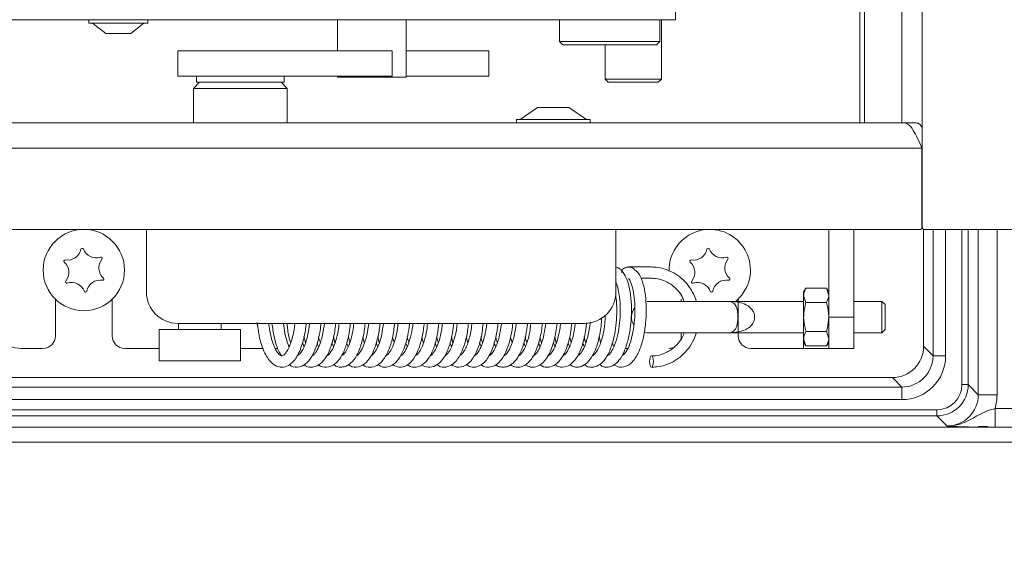
# Model space of a CAD drawing. Extents: x -4113 to -960, y -967 to 1727.
# Drawn here: x -3645 to -3487, y 667 to 751 of the extents above; entities that cross this region are included whole.
import ezdxf

# ---------------------------------------------------------------- set-up
doc = ezdxf.new("R2010")
doc.units = 0
doc.header["$LTSCALE"] = 5
doc.layers.add('LAYER16', color=30, linetype='Continuous')
doc.layers.add('SLD-0', color=7, linetype='Continuous')
doc.styles.add('Brunner 2014', font='arial.ttf', dxfattribs={"height": 35})
doc.dimstyles.new('Brunner 2014', dxfattribs={"dimscale": 5, "dimtxt": 35, "dimasz": 5, "dimexe": 3.175, "dimexo": 0, "dimgap": 0.762, "dimtad": 1, "dimdec": 0, "dimrnd": 1e-08, "dimtxsty": 'Brunner 2014', "dimcen": 0.09, "dimdle": 10, "dimclrd": 7, "dimclre": 7, "dimclrt": 7, "dimadec": 1, "dimazin": 2, "dimtfac": 0.666667, "dimtdec": 0, "dimtmove": 0, "dimatfit": 3, "dimldrblk": 'Filled-1', "dimfxl": 1, "dimtolj": 1, "dimlwd": 5, "dimlwe": 5, "dimarcsym": 0})

# ---------------------------------------------------------------- blocks, each defined once
blk = doc.blocks.new('*D90')
at = {"layer": 'Defpoints', "color": 0, "lineweight": 5, "transparency": 16777216}
for p in [(-3644.53, 1622.73), (-3422.12, 565.53), (-3188.66, 565.53)]:
    blk.add_point(p, dxfattribs=at)
at = {"layer": 'SLD-0', "color": 7, "linetype": 'Continuous', "lineweight": 5, "transparency": 16777216}
for p, q in [((-3644.53, 1622.73), (-3172.78, 1622.73)), ((-3188.66, 1597.73), (-3188.66, 590.53)), ((-3422.12, 565.53), (-3172.78, 565.53))]:
    blk.add_line(p, q, dxfattribs=at)
at = {"layer": 'SLD-0', "color": 7, "lineweight": 5, "transparency": 16777216}
for points in [[(-3192.82, 1597.73), (-3184.49, 1597.73), (-3188.66, 1622.73)], [(-3192.82, 590.53), (-3184.49, 590.53), (-3188.66, 565.53)]]:
    blk.add_solid(points, dxfattribs=at)
at = {"layer": 'SLD-0', "color": 7, "lineweight": 5, "transparency": 16777216, "insert": (-3228.21, 1094.13), "char_height": 35, "attachment_point": 2, "rotation": 90, "style": 'Brunner 2014'}
blk.add_mtext('\\A1;1057', dxfattribs=at)
blk = doc.blocks.new('Filled-1')
at = {"color": 0}
for p, q in [((0, 0), (-1, 0.1667)), ((-1, 0.1667), (-1, -0.1667)), ((-1, 0), (0, 0)), ((-1, -0.1667), (0, 0))]:
    blk.add_line(p, q, dxfattribs=at)
at = {"color": 0, "flags": 128}
blk.add_lwpolyline([(-1, -0.1667), (0, 0), (-1, 0.1667), (-1, -0.1667)], dxfattribs=at)
at = {"color": 0}
blk.add_solid([(-1, -0.1667), (0, 0), (-1, 0.1667), (-1, -0.1667)], dxfattribs=at)
blk = doc.blocks.new('*D92')
at = {"layer": 'Defpoints', "color": 0, "lineweight": 5, "transparency": 16777216}
for p in [(-3353.03, 724.26), (-3709.53, 537.48), (-3709.53, 328.73)]:
    blk.add_point(p, dxfattribs=at)
at = {"layer": 'SLD-0', "color": 7, "linetype": 'Continuous', "lineweight": 5, "transparency": 16777216}
for p, q in [((-3353.03, 724.26), (-3353.03, 312.86)), ((-3709.53, 537.48), (-3709.53, 312.86)), ((-3378.03, 328.73), (-3684.53, 328.73))]:
    blk.add_line(p, q, dxfattribs=at)
at = {"layer": 'SLD-0', "color": 7, "lineweight": 5, "transparency": 16777216}
for points in [[(-3684.53, 332.9), (-3684.53, 324.57), (-3709.53, 328.73)], [(-3378.03, 332.9), (-3378.03, 324.57), (-3353.03, 328.73)]]:
    blk.add_solid(points, dxfattribs=at)
at = {"layer": 'SLD-0', "color": 5, "lineweight": 5, "transparency": 16777216, "insert": (-3523.36, 368.31), "char_height": 35, "attachment_point": 2, "style": 'Brunner 2014'}
blk.add_mtext('\\A1;356', dxfattribs=at)

msp = doc.modelspace()

# ---------------------------------------------------------------- linework, layer by layer
at = {"color": 7, "linetype": 'Continuous', "lineweight": 5}
for p, q in [((-3540.03, 752.03), (-3540.03, 750.53)), ((-3540.03, 750.53), (-3662.53, 750.53)), ((-3633.73, 750.53), (-3633.73, 749.98)), ((-3624.33, 749.98), (-3624.33, 750.53)), ((-3594.03, 750.53), (-3594.03, 745.53)), ((-3583.03, 741.33), (-3583.03, 750.53)), ((-3558.53, 750.53), (-3558.53, 747.03)), ((-3542.53, 747.03), (-3542.53, 750.53)), ((-3542.25, 741.03), (-3542.25, 750.53)), ((-3633.73, 749.98), (-3625.09, 749.98)), ((-3633.13, 749.98), (-3631.03, 748.33)), ((-3627.03, 748.33), (-3624.93, 749.98)), ((-3625.09, 749.98), (-3624.33, 749.98)), ((-3631.03, 748.33), (-3627.35, 748.33)), ((-3627.35, 748.33), (-3627.03, 748.33)), ((-3558.53, 747.03), (-3558.03, 746.53)), ((-3558.53, 747.03), (-3542.53, 747.03)), ((-3543.03, 746.53), (-3558.03, 746.53)), ((-3551.25, 746.53), (-3551.25, 741.03)), ((-3543.03, 746.53), (-3542.53, 747.03)), ((-3619.53, 745.53), (-3619.53, 741.53)), ((-3619.53, 745.53), (-3617.68, 745.53)), ((-3617.68, 745.53), (-3587.06, 745.53)), ((-3587.06, 745.53), (-3585.55, 745.53)), ((-3585.55, 745.53), (-3585.52, 745.53)), ((-3585.52, 745.53), (-3585.25, 745.53)), ((-3585.25, 741.53), (-3585.25, 745.53)), ((-3583.03, 745.53), (-3572.86, 745.53)), ((-3572.86, 745.53), (-3570.27, 745.53)), ((-3570.27, 745.53), (-3570.09, 745.53)), ((-3570.09, 745.53), (-3569.82, 745.53)), ((-3569.82, 741.53), (-3569.82, 745.53)), ((-3619.53, 741.53), (-3617.68, 741.53)), ((-3617.68, 741.53), (-3587.06, 741.53)), ((-3616.53, 741.53), (-3616.53, 740.53)), ((-3602.53, 740.53), (-3602.53, 741.53)), ((-3594.03, 741.53), (-3594.03, 741.33)), ((-3583.03, 741.33), (-3594.03, 741.33)), ((-3585.55, 741.53), (-3587.06, 741.53)), ((-3585.55, 741.53), (-3585.52, 741.53)), ((-3585.25, 741.53), (-3585.52, 741.53)), ((-3583.03, 741.53), (-3572.86, 741.53)), ((-3570.27, 741.53), (-3572.86, 741.53)), ((-3570.27, 741.53), (-3570.09, 741.53)), ((-3569.82, 741.53), (-3570.09, 741.53)), ((-3551.25, 741.03), (-3550.75, 740.53)), ((-3551.25, 741.03), (-3545.82, 741.03)), ((-3545.82, 741.03), (-3542.25, 741.03)), ((-3542.75, 740.53), (-3542.25, 741.03)), ((-3616.03, 740.53), (-3617.03, 739.53)), ((-3617.03, 739.53), (-3617.03, 734.03)), ((-3602.03, 739.53), (-3617.03, 739.53)), ((-3602.53, 740.53), (-3616.53, 740.53)), ((-3602.03, 739.53), (-3603.03, 740.53)), ((-3602.03, 734.03), (-3602.03, 739.53)), ((-3545.93, 740.53), (-3550.75, 740.53)), ((-3542.75, 740.53), (-3545.93, 740.53)), ((-3543.84, 711.03), (-3547.5, 711.03))]:
    msp.add_line(p, q, dxfattribs=at)
at = {"linetype": 'Continuous', "lineweight": 5}
for p, q in [((-3624.53, 717.03), (-3624.53, 707.03)), ((-3549.53, 707.03), (-3549.53, 717.03)), ((-3515.53, 717.03), (-3515.53, 703.03)), ((-3511.53, 717.03), (-3511.53, 703.03)), ((-3500.36, 717.03), (-3500.36, 698.36)), ((-3498.85, 696.85), (-3498.85, 717.03)), ((-3496.85, 717.03), (-3496.85, 696.85)), ((-3494.24, 692.24), (-3494.24, 717.03)), ((-3493.24, 717.03), (-3493.24, 692.24)), ((-3491.63, 690.63), (-3491.63, 717.03)), ((-3488.63, 717.03), (-3488.63, 690.63)), ((-3545.51, 709.23), (-3543.84, 709.23)), ((-3519.17, 707.65), (-3519.53, 707.03)), ((-3519.53, 706.49), (-3519.53, 707.03)), ((-3519.17, 705.34), (-3519.53, 706.49)), ((-3519.53, 703.03), (-3519.53, 706.49)), ((-3515.89, 707.65), (-3519.17, 707.65)), ((-3515.53, 707.03), (-3515.89, 707.65)), ((-3515.89, 707.65), (-3515.53, 706.49)), ((-3639.08, 705.89), (-3639.08, 700.03)), ((-3629.98, 700.03), (-3629.98, 705.89)), ((-3531.53, 705.53), (-3544.53, 705.53)), ((-3539.08, 705.89), (-3539.08, 705.53)), ((-3519.53, 705.53), (-3531.53, 705.53)), ((-3529.98, 700.03), (-3529.98, 705.89)), ((-3515.89, 705.34), (-3519.17, 705.34)), ((-3507.03, 705.53), (-3511.53, 705.53)), ((-3506.53, 705.03), (-3507.03, 705.53)), ((-3507.03, 700.53), (-3507.03, 705.53)), ((-3506.53, 705.03), (-3506.53, 701.03)), ((-3619.53, 702.03), (-3554.53, 702.03)), ((-3619.4, 702.03), (-3619.4, 701.03)), ((-3612.6, 701.03), (-3612.6, 702.03)), ((-3519.53, 699.56), (-3519.53, 703.03)), ((-3515.53, 703.03), (-3511.53, 703.03)), ((-3515.53, 698.03), (-3515.53, 703.03)), ((-3511.53, 703.03), (-3511.53, 698.03)), ((-3622.5, 701.03), (-3622.5, 696.03)), ((-3622.5, 701.03), (-3622.09, 701.03)), ((-3622.09, 701.03), (-3609.5, 701.03)), ((-3609.5, 696.03), (-3609.5, 701.03)), ((-3545.01, 700.57), (-3544.53, 700.53)), ((-3544.53, 700.53), (-3531.53, 700.53)), ((-3539.08, 700.53), (-3539.08, 700.03)), ((-3531.53, 700.53), (-3519.53, 700.53)), ((-3515.89, 700.72), (-3519.17, 700.72)), ((-3515.89, 700.72), (-3515.53, 699.56)), ((-3511.53, 700.53), (-3507.03, 700.53)), ((-3507.03, 700.53), (-3506.53, 701.03)), ((-3599.38, 698.33), (-3599.61, 698.99)), ((-3599.36, 699.96), (-3599.12, 698.9)), ((-3594.64, 698.34), (-3594.88, 698.88)), ((-3594.65, 699.97), (-3594.41, 698.92)), ((-3592.27, 699.88), (-3592.04, 698.93)), ((-3587.57, 699.91), (-3587.36, 698.89)), ((-3585.21, 699.83), (-3584.97, 698.95)), ((-3582.87, 699.78), (-3582.62, 699)), ((-3578.15, 699.81), (-3577.91, 698.95)), ((-3575.8, 699.87), (-3575.57, 698.91)), ((-3573.44, 699.89), (-3573.18, 698.92)), ((-3571.06, 698.32), (-3571.33, 698.96)), ((-3571.1, 699.86), (-3570.82, 698.92)), ((-3566.37, 699.81), (-3566.12, 698.91)), ((-3564, 698.36), (-3564.26, 698.93)), ((-3559.3, 698.36), (-3559.51, 698.93)), ((-3559.28, 699.86), (-3559.06, 698.87)), ((-3556.91, 699.84), (-3556.67, 698.93)), ((-3552.21, 699.91), (-3551.97, 698.97)), ((-3519.17, 698.41), (-3519.53, 699.56)), ((-3519.53, 699.03), (-3519.53, 699.56)), ((-3519.53, 699.03), (-3519.17, 698.41)), ((-3519.53, 698.03), (-3519.53, 699.03)), ((-3515.89, 698.41), (-3515.53, 699.03)), ((-3644.53, 698.03), (-3641.08, 698.03)), ((-3627.98, 698.03), (-3622.5, 698.03)), ((-3609.5, 698.03), (-3605.9, 698.03)), ((-3603.96, 698.03), (-3603.54, 698.03)), ((-3548.05, 698.03), (-3547.65, 698.03)), ((-3527.98, 698.03), (-3519.53, 698.03)), ((-3515.53, 698.03), (-3519.53, 698.03)), ((-3515.89, 698.41), (-3519.17, 698.41)), ((-3511.53, 698.03), (-3515.53, 698.03)), ((-3500.36, 698.36), (-3498.85, 696.85)), ((-3622.5, 696.03), (-3622.09, 696.03)), ((-3622.09, 696.03), (-3609.5, 696.03)), ((-3498.85, 696.85), (-3496.85, 696.85)), ((-3505.36, 693.36), (-3648.2, 693.36)), ((-3503.85, 691.85), (-3505.36, 693.36)), ((-3493.24, 692.24), (-3494.24, 692.24)), ((-3493.24, 692.24), (-3491.63, 690.63)), ((-3647.63, 691.85), (-3503.85, 691.85)), ((-3503.85, 691.85), (-3503.85, 689.85)), ((-3488.63, 690.63), (-3491.63, 690.63)), ((-3503.85, 689.85), (-3647.63, 689.85)), ((-3647.63, 688.24), (-3498.24, 688.24)), ((-3498.24, 687.24), (-3498.24, 688.24)), ((-3488.94, 685.43), (-3488.94, 688.42)), ((-3488.94, 688.42), (-3481.42, 688.42)), ((-3498.24, 687.24), (-3647.63, 687.24)), ((-3496.63, 685.63), (-3498.24, 687.24)), ((-3866.99, 685.42), (-3481.42, 685.42)), ((-3491.65, 685.53), (-3490.18, 685.53)), ((-3490.18, 685.51), (-3490.18, 685.53)), ((-3481.42, 685.43), (-3488.94, 685.43)), ((-3865.53, 683.03), (-3423.53, 683.03))]:
    msp.add_line(p, q, dxfattribs=at)
at = {"linetype": 'Continuous', "lineweight": 5, "flags": 128}
for points in [[(-3528.66, 707.74), (-3529.46, 706.46), (-3530.38, 705.53)], [(-3539.17, 699.42), (-3539.12, 699.64), (-3539.08, 700.03)], [(-3543.84, 695.03), (-3543.72, 695.1), (-3543.61, 695.29), (-3543.55, 695.58), (-3543.52, 695.93), (-3543.55, 696.27), (-3543.61, 696.56), (-3543.72, 696.76), (-3543.84, 696.83), (-3543.96, 696.76), (-3544.06, 696.56), (-3544.13, 696.27), (-3544.15, 695.93), (-3544.13, 695.58), (-3544.06, 695.29), (-3543.96, 695.1), (-3543.84, 695.03)]]:
    msp.add_lwpolyline(points, dxfattribs=at)
at = {"linetype": 'Continuous', "lineweight": 5}
msp.add_circle((-3634.53, 710.53), 6.5, dxfattribs=at)
for centre, radius, start, end in [((-3534.53, 710.53), 6.5, 334.6455, 181.4106), ((-3639.12, 710.15), 2.2, 320.8006, 48.4903), ((-3629.93, 710.9), 2.2, 140.8006, 228.4903), ((-3539.12, 710.15), 2.2, 320.8006, 48.4903), ((-3529.93, 710.9), 2.2, 140.8006, 228.4903), ((-3637.26, 708.64), 0.2, 140.8006, 288.4903), ((-3636.5, 706.36), 2.2, 20.8006, 108.4903), ((-3631.91, 706.73), 2.2, 80.8006, 168.4903), ((-3631.52, 709.1), 0.2, 260.8006, 48.4903), ((-3537.26, 708.64), 0.2, 140.8006, 288.4903), ((-3536.5, 706.36), 2.2, 20.8006, 108.4903), ((-3531.91, 706.73), 2.2, 80.8006, 168.4903), ((-3531.52, 709.1), 0.2, 260.8006, 48.4903), ((-3634.26, 707.21), 0.2, 200.8006, 348.4903), ((-3619.53, 707.03), 5, 180, 270), ((-3554.53, 707.03), 5, 270, 0), ((-3534.26, 707.21), 0.2, 200.8006, 348.4903), ((-3544.53, 703.03), 2.5, 142.8193, 210.9134), ((-3644.53, 703.03), 5, 180, 270), ((-3641.08, 700.03), 2, 270, 0), ((-3627.98, 700.03), 2, 180, 270), ((-3527.98, 700.03), 2, 180, 270), ((-3541.08, 700.03), 2, 270, 292.7884), ((-3505.36, 698.36), 5, 270.0815, 359.9184)]:
    msp.add_arc(centre, radius, start, end, dxfattribs=at)
at = {"color": 7, "linetype": 'Continuous', "lineweight": 5}
for centre, radius, start, end in [((-3637.15, 714.32), 2.2, 260.8006, 348.4903), ((-3634.8, 713.84), 0.2, 20.8006, 168.4903), ((-3632.55, 714.69), 2.2, 200.8006, 288.4903), ((-3631.79, 712.42), 0.2, 320.8006, 108.4903), ((-3537.15, 714.32), 2.2, 260.8006, 348.4903), ((-3534.8, 713.84), 0.2, 20.8006, 168.4903), ((-3532.55, 714.69), 2.2, 200.8006, 288.4903), ((-3531.79, 712.42), 0.2, 320.8006, 108.4903), ((-3637.53, 711.95), 0.2, 80.8006, 228.4903), ((-3537.53, 711.95), 0.2, 80.8006, 228.4903)]:
    msp.add_arc(centre, radius, start, end, dxfattribs=at)
at = {"linetype": 'Continuous', "lineweight": 5}
for centre, major_axis, ratio, start_param, end_param in [((-3503.86, 696.85), (4.96, -4.96), 0.998783, 5.498396, 7.067974), ((-3503.86, 696.85), (3.54, -3.54), 0.997812, 5.498396, 7.067974), ((-3498.24, 692.24), (-2.83, 2.83), 0.998783, 2.356803, 3.926382), ((-3498.24, 692.24), (3.54, -3.54), 0.999269, 5.498396, 7.067974), ((-3496.64, 690.64), (3.55, -3.55), 0.997327, 5.498396, 7.067974), ((-3496.64, 690.64), (-5.66, 5.66), 0.998783, 3.647788, 3.926382)]:
    msp.add_ellipse(centre, major_axis=major_axis, ratio=ratio, start_param=start_param, end_param=end_param, dxfattribs=at)
at = {"color": 7, "linetype": 'Continuous', "lineweight": 5}
msp.add_open_spline([(-3546.46, 710.43), (-3546.47, 710.45), (-3546.5, 710.54), (-3546.62, 710.69), (-3546.84, 710.87), (-3547.15, 711), (-3547.5, 711.04), (-3547.85, 711), (-3548.16, 710.87), (-3548.39, 710.69), (-3548.53, 710.49), (-3548.6, 710.3), (-3548.61, 710.18), (-3548.61, 710.13)], degree=3, knots=[0, 0, 0, 0, 0.014706, 0.0954679, 0.1957401, 0.3155373, 0.4480415, 0.5805493, 0.7003539, 0.8006366, 0.8813998, 0.9464319, 1, 1, 1, 1], dxfattribs=at)
at = {"linetype": 'Continuous', "lineweight": 5}
for points, knots in [([(-3536.67, 705.53), (-3536.68, 705.56), (-3536.8, 706.11), (-3537.3, 707.1), (-3538.17, 708.41), (-3539.3, 709.49), (-3540.6, 710.31), (-3542, 710.84), (-3543.1, 711.01), (-3543.71, 711.03), (-3543.84, 711.03)], [0, 0, 0, 0, 0.010481, 0.170502, 0.330446, 0.490204, 0.649671, 0.808776, 0.959011, 1, 1, 1, 1]), ([(-3552.13, 695.45), (-3551.88, 695.28), (-3551.41, 694.97), (-3550.58, 695.04), (-3549.76, 695.38), (-3548.96, 696.12), (-3548.17, 697.48), (-3547.54, 699.35), (-3547.17, 701.45), (-3547.01, 703.54), (-3547.06, 705.63), (-3547.32, 707.65), (-3547.82, 709.33), (-3548.5, 710.42), (-3549.12, 710.97), (-3549.52, 710.98), (-3549.53, 710.98)], [0, 0, 0, 0, 0.056067, 0.107858, 0.153118, 0.227064, 0.312582, 0.407827, 0.492772, 0.571906, 0.652312, 0.742198, 0.836314, 0.919334, 0.998067, 1, 1, 1, 1]), ([(-3549.84, 695.42), (-3549.55, 695.26), (-3548.84, 694.88), (-3547.55, 695.21), (-3546.52, 696.21), (-3545.68, 697.77), (-3545.09, 699.77), (-3544.75, 701.94), (-3544.65, 704.04), (-3544.74, 706.1), (-3545, 707.74), (-3545.38, 708.99), (-3545.76, 709.88), (-3546.12, 710.28), (-3546.36, 710.43), (-3546.45, 710.46), (-3546.46, 710.45), (-3546.46, 710.45), (-3546.46, 710.45), (-3546.46, 710.45), (-3546.46, 710.44), (-3546.46, 710.44), (-3546.46, 710.44), (-3546.46, 710.44), (-3546.46, 710.43), (-3546.46, 710.43), (-3546.46, 710.43)], [0, 0, 0, 0, 0.064009, 0.155125, 0.244306, 0.337452, 0.434951, 0.523321, 0.603949, 0.684881, 0.777137, 0.82921, 0.888347, 0.959124, 0.989468, 0.997488, 0.998509, 0.998875, 0.99915, 0.99926, 0.999356, 0.999443, 0.99953, 0.999624, 0.999732, 1, 1, 1, 1]), ([(-3549.53, 708.56), (-3549.51, 708.53), (-3549.36, 708.26), (-3549.07, 707.13), (-3548.84, 705.39), (-3548.81, 703.48), (-3548.96, 701.59), (-3549.31, 699.72), (-3549.84, 698.18), (-3550.42, 697.21), (-3550.84, 696.86), (-3550.93, 696.86), (-3550.96, 696.87)], [0, 0, 0, 0, 0.01523, 0.14549, 0.269757, 0.381147, 0.490922, 0.608589, 0.738531, 0.851033, 0.947664, 1, 1, 1, 1]), ([(-3547.5, 709.2), (-3547.5, 709.2), (-3547.51, 709.19), (-3547.34, 708.96), (-3547.1, 708.46), (-3546.81, 707.55), (-3546.57, 706.2), (-3546.45, 704.38), (-3546.51, 702.47), (-3546.78, 700.51), (-3547.26, 698.72), (-3547.87, 697.45), (-3548.42, 696.88), (-3548.55, 696.87), (-3548.6, 696.87)], [0, 0, 0, 0, 0.035856, 0.107325, 0.172638, 0.230474, 0.335184, 0.429394, 0.522302, 0.622079, 0.733143, 0.839407, 0.937276, 1, 1, 1, 1]), ([(-3543.84, 709.23), (-3543.63, 709.22), (-3542.99, 709.2), (-3541.93, 708.93), (-3540.75, 708.32), (-3539.73, 707.43), (-3539.01, 706.51), (-3538.74, 705.84), (-3538.65, 705.61)], [0, 0, 0, 0, 0.096505, 0.295798, 0.495233, 0.694084, 0.892196, 1, 1, 1, 1]), ([(-3554.56, 695.46), (-3554.48, 695.38), (-3554.07, 695), (-3553.1, 694.96), (-3552.01, 695.42), (-3551.1, 696.41), (-3550.33, 697.96), (-3549.8, 699.83), (-3549.5, 701.7), (-3549.38, 703.64), (-3549.38, 705.39), (-3549.55, 706.32), (-3549.6, 706.64)], [0, 0, 0, 0, 0.030562, 0.145503, 0.243006, 0.355205, 0.497079, 0.614202, 0.711821, 0.818471, 0.939037, 1, 1, 1, 1]), ([(-3519.53, 706.49), (-3519.53, 706.52), (-3519.52, 706.91), (-3519.34, 707.29), (-3519.17, 707.65)], [0, 0, 0, 0, 0.070181, 1, 1, 1, 1]), ([(-3515.53, 706.49), (-3515.53, 706.46), (-3515.53, 706.07), (-3515.72, 705.69), (-3515.89, 705.34)], [0, 0, 0, 0, 0.070192, 1, 1, 1, 1]), ([(-3531.53, 700.53), (-3531.53, 700.53), (-3531.4, 700.53), (-3531.1, 700.55), (-3530.71, 700.73), (-3530.38, 701.16), (-3530.17, 701.74), (-3530.05, 702.4), (-3530.03, 702.9), (-3530.03, 703.14), (-3530.03, 703.23), (-3530.04, 703.48), (-3530.08, 703.8), (-3530.17, 704.3), (-3530.27, 704.61), (-3530.48, 705.04), (-3530.84, 705.45), (-3531.24, 705.53), (-3531.53, 705.53), (-3531.53, 705.53)], [0, 0, 0, 0, 0.001346, 0.082743, 0.208784, 0.303647, 0.380301, 0.448895, 0.502763, 0.513808, 0.515094, 0.525311, 0.583038, 0.60331, 0.682326, 0.702702, 0.814676, 0.998654, 1, 1, 1, 1]), ([(-3531.53, 705.53), (-3531.52, 705.53), (-3531.35, 705.53), (-3531.02, 705.52), (-3530.37, 705.47), (-3529.5, 705.33), (-3528.78, 705.05), (-3528.14, 704.63), (-3527.81, 704.31), (-3527.51, 703.78), (-3527.4, 703.46), (-3527.37, 703.23), (-3527.36, 703.11), (-3527.36, 702.86), (-3527.41, 702.56), (-3527.56, 702.16), (-3527.85, 701.69), (-3528.47, 701.16), (-3529.44, 700.73), (-3530.49, 700.56), (-3531.24, 700.53), (-3531.52, 700.53), (-3531.53, 700.53)], [0, 0, 0, 0, 0.001258, 0.047249, 0.093106, 0.183464, 0.300158, 0.315413, 0.401434, 0.427408, 0.47638, 0.485943, 0.487916, 0.504723, 0.54806, 0.565289, 0.6152, 0.693661, 0.792633, 0.920612, 0.998742, 1, 1, 1, 1]), ([(-3519.53, 703.03), (-3519.52, 703.23), (-3519.5, 704.02), (-3519.31, 704.78), (-3519.17, 705.34)], [0, 0, 0, 0, 0.264671, 1, 1, 1, 1]), ([(-3515.89, 705.34), (-3515.75, 704.78), (-3515.55, 704.02), (-3515.53, 703.23), (-3515.53, 703.03)], [0, 0, 0, 0, 0.735329, 1, 1, 1, 1]), ([(-3551.22, 703.35), (-3551.23, 703), (-3551.26, 702.13), (-3551.47, 700.72), (-3551.84, 699.13), (-3552.39, 697.78), (-3552.97, 697.01), (-3553.26, 696.84), (-3553.32, 696.84), (-3553.33, 696.84)], [0, 0, 0, 0, 0.104821, 0.260785, 0.42778, 0.643988, 0.836465, 0.982016, 1, 1, 1, 1]), ([(-3606.83, 702.17), (-3606.83, 702.07), (-3606.82, 701.92), (-3606.8, 701.71), (-3606.73, 701.51), (-3606.69, 701.13), (-3606.59, 700.53), (-3606.45, 699.65), (-3606.11, 698.5), (-3605.66, 697.3), (-3604.98, 696.14), (-3604.13, 695.28), (-3602.91, 694.92), (-3601.73, 695.26), (-3600.69, 696.25), (-3599.77, 698.06), (-3599.26, 700.1), (-3599.05, 701.48), (-3599.01, 701.97), (-3599.01, 702.03)], [0, 0, 0, 0, 0.013939, 0.020337, 0.02743, 0.047162, 0.070429, 0.111469, 0.170047, 0.249888, 0.315482, 0.419461, 0.505036, 0.586559, 0.687706, 0.809124, 0.934333, 0.991611, 1, 1, 1, 1]), ([(-3600.81, 702.03), (-3600.83, 701.9), (-3600.88, 701.37), (-3601.04, 700.46), (-3601.3, 699.38), (-3601.72, 698.17), (-3602.26, 697.21), (-3602.76, 696.83), (-3602.94, 696.82), (-3603.21, 696.91), (-3603.72, 697.49), (-3604.18, 698.42), (-3604.55, 699.54), (-3604.85, 700.78), (-3604.95, 701.67), (-3604.99, 702.03)], [0, 0, 0, 0, 0.020438, 0.085711, 0.153118, 0.219087, 0.343037, 0.439086, 0.518385, 0.603967, 0.708004, 0.775052, 0.854492, 0.942645, 1, 1, 1, 1]), ([(-3604.43, 702.03), (-3604.43, 701.93), (-3604.38, 701.09), (-3604.05, 699.5), (-3603.57, 697.79), (-3603.1, 697.07), (-3602.95, 696.83)], [0, 0, 0, 0, 0.045324, 0.412623, 0.810583, 1, 1, 1, 1]), ([(-3601.72, 698.31), (-3601.78, 698.42), (-3602.05, 698.94), (-3602.4, 700.27), (-3602.56, 701.5), (-3602.62, 702.03)], [0, 0, 0, 0, 0.134632, 0.634352, 1, 1, 1, 1]), ([(-3602.06, 702.03), (-3602.04, 701.77), (-3601.97, 700.79), (-3601.77, 699.67), (-3601.52, 699), (-3601.48, 698.9)], [0, 0, 0, 0, 0.229119, 0.888742, 1, 1, 1, 1]), ([(-3601.7, 695.45), (-3601.61, 695.36), (-3601.17, 694.98), (-3600.13, 694.97), (-3599.05, 695.51), (-3598.13, 696.58), (-3597.31, 698.38), (-3596.83, 700.36), (-3596.69, 701.65), (-3596.65, 702.03)], [0, 0, 0, 0, 0.045557, 0.212919, 0.351826, 0.503773, 0.702746, 0.911743, 1, 1, 1, 1]), ([(-3598.46, 702.03), (-3598.49, 701.73), (-3598.57, 701.03), (-3598.78, 699.99), (-3599.16, 698.66), (-3599.66, 697.56), (-3600.25, 696.91), (-3600.42, 696.86), (-3600.5, 696.83)], [0, 0, 0, 0, 0.099687, 0.239671, 0.377356, 0.635119, 0.825333, 1, 1, 1, 1]), ([(-3599.36, 695.44), (-3599.27, 695.37), (-3598.99, 695.12), (-3598.36, 695), (-3597.39, 695.08), (-3596.43, 695.74), (-3595.54, 697.01), (-3594.81, 698.9), (-3594.42, 700.7), (-3594.32, 701.8), (-3594.3, 702.03)], [0, 0, 0, 0, 0.0410113, 0.1348717, 0.234505, 0.4005272, 0.5615535, 0.7463552, 0.9475965, 1, 1, 1, 1]), ([(-3596.09, 702.03), (-3596.09, 702.01), (-3596.13, 701.57), (-3596.27, 700.76), (-3596.57, 699.36), (-3597.05, 698.03), (-3597.65, 697.11), (-3598.01, 696.84), (-3598.09, 696.85), (-3598.1, 696.85)], [0, 0, 0, 0, 0.007385, 0.151067, 0.28947, 0.545498, 0.762085, 0.968396, 1, 1, 1, 1]), ([(-3597.07, 695.44), (-3597.04, 695.42), (-3596.7, 695.05), (-3595.79, 694.94), (-3594.65, 695.28), (-3593.9, 695.99), (-3593.33, 696.83), (-3592.79, 697.94), (-3592.33, 699.46), (-3592.03, 700.95), (-3591.97, 701.78), (-3591.95, 702.03)], [0, 0, 0, 0, 0.01089, 0.174322, 0.312211, 0.453302, 0.543697, 0.64315, 0.811599, 0.944995, 1, 1, 1, 1]), ([(-3593.75, 702.03), (-3593.76, 701.86), (-3593.82, 701.18), (-3594.07, 699.95), (-3594.52, 698.42), (-3595.1, 697.33), (-3595.58, 696.89), (-3595.68, 696.87), (-3595.72, 696.87)], [0, 0, 0, 0, 0.057949, 0.238575, 0.465408, 0.72217, 0.910822, 1, 1, 1, 1]), ([(-3594.59, 695.45), (-3594.44, 695.33), (-3594.08, 695.04), (-3593.34, 694.99), (-3592.45, 695.21), (-3591.58, 695.89), (-3590.75, 697.15), (-3590.09, 698.94), (-3589.71, 700.68), (-3589.62, 701.72), (-3589.6, 702.03)], [0, 0, 0, 0, 0.069505, 0.170324, 0.26488, 0.41492, 0.574665, 0.759974, 0.929686, 1, 1, 1, 1]), ([(-3591.4, 702.03), (-3591.44, 701.6), (-3591.57, 700.49), (-3591.99, 698.91), (-3592.55, 697.64), (-3593.1, 696.97), (-3593.26, 696.91), (-3593.33, 696.89)], [0, 0, 0, 0, 0.154403, 0.401891, 0.650364, 0.84898, 1, 1, 1, 1]), ([(-3592.3, 695.45), (-3592.09, 695.31), (-3591.49, 694.92), (-3590.24, 695.08), (-3589.15, 695.95), (-3588.27, 697.4), (-3587.63, 699.34), (-3587.3, 700.98), (-3587.24, 701.88), (-3587.23, 702.03)], [0, 0, 0, 0, 0.0929996, 0.2627387, 0.4334104, 0.6088969, 0.7945777, 0.9671571, 1, 1, 1, 1]), ([(-3589.04, 702.03), (-3589.05, 701.89), (-3589.11, 701.05), (-3589.43, 699.59), (-3589.99, 698), (-3590.62, 697.07), (-3590.95, 696.83), (-3591.03, 696.84), (-3591.03, 696.84)], [0, 0, 0, 0, 0.049074, 0.290151, 0.542486, 0.774146, 0.995244, 1, 1, 1, 1]), ([(-3589.98, 695.44), (-3589.95, 695.41), (-3589.64, 695.1), (-3588.83, 694.96), (-3587.6, 695.22), (-3586.58, 696.22), (-3585.72, 697.86), (-3585.13, 699.87), (-3584.95, 701.34), (-3584.86, 702.03)], [0, 0, 0, 0, 0.014509, 0.152341, 0.296922, 0.47545, 0.663227, 0.842281, 1, 1, 1, 1]), ([(-3586.67, 702.03), (-3586.75, 701.42), (-3586.92, 700.12), (-3587.45, 698.44), (-3588.06, 697.28), (-3588.56, 696.86), (-3588.66, 696.85), (-3588.69, 696.85)], [0, 0, 0, 0, 0.206841, 0.446267, 0.689099, 0.905856, 1, 1, 1, 1]), ([(-3587.54, 695.47), (-3587.36, 695.33), (-3586.91, 694.98), (-3585.93, 695.01), (-3584.9, 695.51), (-3583.99, 696.58), (-3583.24, 698.21), (-3582.77, 700.07), (-3582.55, 701.32), (-3582.51, 701.98), (-3582.51, 702.03)], [0, 0, 0, 0, 0.083038, 0.2118993, 0.341241, 0.5148421, 0.7044903, 0.8500732, 0.9884124, 1, 1, 1, 1]), ([(-3584.3, 702.03), (-3584.37, 701.51), (-3584.52, 700.46), (-3584.92, 698.93), (-3585.46, 697.64), (-3586.05, 696.96), (-3586.29, 696.83), (-3586.35, 696.83), (-3586.35, 696.83)], [0, 0, 0, 0, 0.179276, 0.364917, 0.606157, 0.829353, 0.991534, 1, 1, 1, 1]), ([(-3585.18, 695.44), (-3584.85, 695.26), (-3584.13, 694.86), (-3582.91, 695.25), (-3581.96, 696.12), (-3581.14, 697.51), (-3580.53, 699.47), (-3580.22, 701.07), (-3580.17, 701.9), (-3580.16, 702.03)], [0, 0, 0, 0, 0.13905, 0.303817, 0.439108, 0.619025, 0.809435, 0.971122, 1, 1, 1, 1]), ([(-3581.96, 702.03), (-3581.97, 701.88), (-3582.03, 701.09), (-3582.35, 699.66), (-3582.88, 698.08), (-3583.47, 697.15), (-3583.85, 696.86), (-3583.92, 696.86), (-3583.94, 696.86)], [0, 0, 0, 0, 0.051276, 0.277409, 0.539517, 0.767636, 0.944185, 1, 1, 1, 1]), ([(-3582.86, 695.4), (-3582.76, 695.34), (-3582.46, 695.13), (-3581.83, 694.99), (-3581.06, 695.08), (-3580.22, 695.51), (-3579.38, 696.41), (-3578.6, 698.01), (-3578.04, 699.97), (-3577.87, 701.39), (-3577.79, 702.03)], [0, 0, 0, 0, 0.042745, 0.135567, 0.235827, 0.327286, 0.491748, 0.670012, 0.852978, 1, 1, 1, 1]), ([(-3579.61, 702.03), (-3579.67, 701.52), (-3579.81, 700.31), (-3580.28, 698.69), (-3580.87, 697.45), (-3581.43, 696.88), (-3581.56, 696.87), (-3581.61, 696.87)], [0, 0, 0, 0, 0.171225, 0.412338, 0.643129, 0.849322, 1, 1, 1, 1]), ([(-3580.48, 695.41), (-3580.42, 695.36), (-3580.08, 695.07), (-3579.17, 694.94), (-3577.95, 695.36), (-3576.94, 696.52), (-3576.13, 698.32), (-3575.63, 700.24), (-3575.5, 701.54), (-3575.45, 702.03)], [0, 0, 0, 0, 0.028335, 0.165453, 0.325111, 0.511422, 0.701867, 0.887809, 1, 1, 1, 1]), ([(-3577.26, 702.03), (-3577.27, 701.81), (-3577.35, 700.87), (-3577.72, 699.32), (-3578.31, 697.77), (-3578.96, 696.95), (-3579.16, 696.88), (-3579.25, 696.86)], [0, 0, 0, 0, 0.074902, 0.321868, 0.576116, 0.821352, 1, 1, 1, 1]), ([(-3578.08, 695.43), (-3577.89, 695.3), (-3577.39, 694.96), (-3576.32, 695.04), (-3575.24, 695.7), (-3574.31, 697), (-3573.6, 698.9), (-3573.2, 700.66), (-3573.12, 701.73), (-3573.1, 702.03)], [0, 0, 0, 0, 0.0866444, 0.2252487, 0.3800461, 0.5676914, 0.7541649, 0.932087, 1, 1, 1, 1]), ([(-3574.88, 702.03), (-3574.88, 702.01), (-3574.92, 701.3), (-3575.21, 699.94), (-3575.73, 698.24), (-3576.36, 697.19), (-3576.77, 696.86), (-3576.86, 696.86), (-3576.88, 696.86)], [0, 0, 0, 0, 0.005535, 0.247624, 0.497978, 0.748237, 0.955155, 1, 1, 1, 1]), ([(-3575.84, 695.44), (-3575.54, 695.27), (-3574.85, 694.9), (-3573.51, 695.18), (-3572.39, 696.24), (-3571.48, 698.08), (-3570.92, 700.14), (-3570.79, 701.55), (-3570.75, 702.03)], [0, 0, 0, 0, 0.125857, 0.289988, 0.476358, 0.679917, 0.89067, 1, 1, 1, 1]), ([(-3572.55, 702.03), (-3572.57, 701.77), (-3572.65, 700.72), (-3572.99, 699.41), (-3573.41, 698.26), (-3573.85, 697.4), (-3574.33, 696.9), (-3574.47, 696.88), (-3574.52, 696.87)], [0, 0, 0, 0, 0.086938, 0.356794, 0.494241, 0.626594, 0.871195, 1, 1, 1, 1]), ([(-3573.43, 695.45), (-3573.21, 695.31), (-3572.67, 694.96), (-3571.54, 695.04), (-3570.4, 695.8), (-3569.39, 697.38), (-3568.78, 699.32), (-3568.48, 700.95), (-3568.39, 701.71), (-3568.36, 702.03)], [0, 0, 0, 0, 0.098244, 0.23622, 0.403257, 0.608661, 0.823299, 0.927396, 1, 1, 1, 1]), ([(-3570.16, 702.03), (-3570.16, 702), (-3570.19, 701.63), (-3570.32, 700.87), (-3570.54, 699.78), (-3570.85, 698.77), (-3571.29, 697.72), (-3571.83, 697), (-3572.12, 696.83), (-3572.2, 696.84), (-3572.21, 696.84)], [0, 0, 0, 0, 0.008084, 0.123518, 0.26438, 0.404402, 0.540645, 0.791517, 0.982754, 1, 1, 1, 1]), ([(-3571.12, 695.45), (-3571.08, 695.41), (-3570.74, 695.07), (-3569.88, 694.95), (-3568.79, 695.24), (-3567.82, 696.1), (-3566.91, 697.68), (-3566.35, 699.62), (-3566.09, 701.14), (-3566.03, 701.82), (-3566.01, 702.03)], [0, 0, 0, 0, 0.02025, 0.169571, 0.299633, 0.444605, 0.638891, 0.846514, 0.952064, 1, 1, 1, 1]), ([(-3567.81, 702.03), (-3567.82, 701.89), (-3567.88, 701.33), (-3568.04, 700.4), (-3568.31, 699.32), (-3568.73, 698.14), (-3569.23, 697.25), (-3569.7, 696.86), (-3569.82, 696.85), (-3569.86, 696.84)], [0, 0, 0, 0, 0.047235, 0.185344, 0.32239, 0.456787, 0.702931, 0.880503, 1, 1, 1, 1]), ([(-3568.73, 695.41), (-3568.7, 695.39), (-3568.48, 695.17), (-3567.93, 695.04), (-3567.17, 695.01), (-3566.51, 695.26), (-3565.86, 695.72), (-3565.15, 696.57), (-3564.38, 698.19), (-3563.91, 700.08), (-3563.69, 701.44), (-3563.65, 701.96), (-3563.65, 702.03)], [0, 0, 0, 0, 0.013454, 0.10886, 0.209056, 0.29566, 0.365708, 0.503826, 0.681319, 0.879927, 0.984588, 1, 1, 1, 1]), ([(-3565.45, 702.03), (-3565.49, 701.74), (-3565.61, 700.66), (-3566.01, 699.03), (-3566.59, 697.69), (-3567.15, 696.99), (-3567.4, 696.82), (-3567.49, 696.84), (-3567.5, 696.85)], [0, 0, 0, 0, 0.098309, 0.36555, 0.604347, 0.785898, 0.969927, 1, 1, 1, 1]), ([(-3566.37, 695.39), (-3566.2, 695.3), (-3565.8, 695.07), (-3565.06, 694.98), (-3564.3, 695.18), (-3563.42, 695.76), (-3562.52, 696.97), (-3561.75, 699.09), (-3561.36, 700.94), (-3561.3, 701.92), (-3561.3, 702.03)], [0, 0, 0, 0, 0.072267, 0.16934, 0.270607, 0.36744, 0.559807, 0.775405, 0.975462, 1, 1, 1, 1]), ([(-3563.1, 702.03), (-3563.19, 701.4), (-3563.37, 699.98), (-3563.94, 698.23), (-3564.67, 697.05), (-3564.96, 696.91), (-3565.1, 696.85)], [0, 0, 0, 0, 0.221102, 0.504576, 0.761484, 1, 1, 1, 1]), ([(-3564.02, 695.41), (-3563.74, 695.26), (-3563.13, 694.94), (-3561.88, 695.12), (-3560.74, 696.05), (-3559.9, 697.61), (-3559.38, 699.27), (-3559.1, 700.62), (-3558.97, 701.55), (-3558.93, 702.01), (-3558.93, 702.03)], [0, 0, 0, 0, 0.118037, 0.256573, 0.442735, 0.665494, 0.783013, 0.894419, 0.996913, 1, 1, 1, 1]), ([(-3560.74, 702.03), (-3560.77, 701.71), (-3560.86, 700.98), (-3561.09, 699.87), (-3561.41, 698.79), (-3561.79, 697.91), (-3562.25, 697.16), (-3562.62, 696.86), (-3562.72, 696.85), (-3562.73, 696.85)], [0, 0, 0, 0, 0.112173, 0.25699, 0.415888, 0.568806, 0.71546, 0.958415, 1, 1, 1, 1]), ([(-3561.66, 695.48), (-3561.56, 695.39), (-3561.17, 695.03), (-3560.22, 694.96), (-3559.08, 695.39), (-3558.05, 696.55), (-3557.33, 698.18), (-3556.9, 699.8), (-3556.68, 700.97), (-3556.61, 701.73), (-3556.58, 702.03)], [0, 0, 0, 0, 0.049034, 0.189882, 0.331271, 0.512369, 0.720179, 0.826353, 0.932266, 1, 1, 1, 1]), ([(-3558.38, 702.03), (-3558.39, 701.9), (-3558.44, 701.36), (-3558.61, 700.45), (-3558.87, 699.36), (-3559.19, 698.44), (-3559.63, 697.53), (-3560.12, 696.95), (-3560.37, 696.82), (-3560.44, 696.83), (-3560.45, 696.84)], [0, 0, 0, 0, 0.043482, 0.176337, 0.313812, 0.448311, 0.579531, 0.807724, 0.978663, 1, 1, 1, 1]), ([(-3559.21, 695.44), (-3559.05, 695.31), (-3558.53, 694.93), (-3557.44, 695.04), (-3556.43, 695.68), (-3555.52, 696.87), (-3554.74, 698.84), (-3554.33, 700.75), (-3554.23, 701.88), (-3554.21, 702.09)], [0, 0, 0, 0, 0.075079, 0.237097, 0.371121, 0.535493, 0.739996, 0.950736, 1, 1, 1, 1]), ([(-3556.02, 702.03), (-3556.06, 701.73), (-3556.14, 701.01), (-3556.35, 699.97), (-3556.64, 698.95), (-3557.06, 697.92), (-3557.53, 697.17), (-3557.92, 696.86), (-3558, 696.86), (-3558.02, 696.86)], [0, 0, 0, 0, 0.104647, 0.248599, 0.390186, 0.528987, 0.76371, 0.935847, 1, 1, 1, 1]), ([(-3556.91, 695.46), (-3556.73, 695.33), (-3556.35, 695.04), (-3555.58, 694.99), (-3554.67, 695.24), (-3553.79, 695.96), (-3552.94, 697.34), (-3552.25, 699.36), (-3551.89, 701.36), (-3551.81, 702.61), (-3551.79, 702.96)], [0, 0, 0, 0, 0.074183, 0.166782, 0.255508, 0.40246, 0.556936, 0.733493, 0.924398, 1, 1, 1, 1]), ([(-3553.65, 702.21), (-3553.65, 702.12), (-3553.69, 701.61), (-3553.89, 700.37), (-3554.32, 698.73), (-3554.91, 697.51), (-3555.44, 696.93), (-3555.56, 696.9), (-3555.61, 696.89)], [0, 0, 0, 0, 0.030563, 0.174457, 0.444887, 0.682074, 0.881001, 1, 1, 1, 1]), ([(-3519.17, 700.72), (-3519.22, 700.91), (-3519.43, 701.66), (-3519.49, 702.44), (-3519.53, 703.03)], [0, 0, 0, 0, 0.252563, 1, 1, 1, 1]), ([(-3515.53, 703.03), (-3515.57, 702.44), (-3515.62, 701.66), (-3515.83, 700.91), (-3515.89, 700.72)], [0, 0, 0, 0, 0.747438, 1, 1, 1, 1]), ([(-3543.84, 695.03), (-3543.56, 695.04), (-3542.78, 695.06), (-3541.52, 695.36), (-3540.14, 695.99), (-3538.9, 696.91), (-3537.86, 698.06), (-3537.1, 699.28), (-3536.81, 700.16), (-3536.69, 700.53)], [0, 0, 0, 0, 0.088669, 0.246982, 0.405447, 0.564061, 0.722949, 0.882163, 1, 1, 1, 1]), ([(-3538.61, 700.53), (-3538.73, 700.24), (-3539.03, 699.52), (-3539.79, 698.56), (-3540.8, 697.7), (-3541.98, 697.11), (-3543.02, 696.85), (-3543.64, 696.83), (-3543.84, 696.83)], [0, 0, 0, 0, 0.132472, 0.326419, 0.520758, 0.715751, 0.911576, 1, 1, 1, 1]), ([(-3519.53, 699.56), (-3519.53, 699.59), (-3519.52, 699.98), (-3519.34, 700.36), (-3519.17, 700.72)], [0, 0, 0, 0, 0.070193, 1, 1, 1, 1]), ([(-3597.05, 698.36), (-3597.06, 698.39), (-3597.14, 698.54), (-3597.2, 698.75), (-3597.26, 698.92)], [0, 0, 0, 0, 0.191211, 1, 1, 1, 1]), ([(-3597.03, 699.86), (-3597.03, 699.85), (-3596.98, 699.52), (-3596.87, 699.26), (-3596.76, 699)], [0, 0, 0, 0, 0.029285, 1, 1, 1, 1]), ([(-3592.31, 698.31), (-3592.38, 698.47), (-3592.47, 698.64), (-3592.54, 698.88), (-3592.55, 698.91)], [0, 0, 0, 0, 0.880945, 1, 1, 1, 1]), ([(-3589.95, 699.85), (-3589.88, 699.52), (-3589.82, 699.19), (-3589.72, 698.91), (-3589.72, 698.91)], [0, 0, 0, 0, 0.995488, 1, 1, 1, 1]), ([(-3587.61, 698.36), (-3587.65, 698.44), (-3587.73, 698.6), (-3587.8, 698.82), (-3587.83, 698.92)], [0, 0, 0, 0, 0.5520485, 1, 1, 1, 1]), ([(-3582.85, 698.32), (-3582.95, 698.47), (-3583.04, 698.62), (-3583.11, 698.88), (-3583.11, 698.88)], [0, 0, 0, 0, 0.989167, 1, 1, 1, 1]), ([(-3580.51, 699.78), (-3580.49, 699.69), (-3580.43, 699.37), (-3580.33, 699.12), (-3580.25, 698.94)], [0, 0, 0, 0, 0.302826, 1, 1, 1, 1]), ([(-3578.16, 698.31), (-3578.21, 698.4), (-3578.29, 698.57), (-3578.36, 698.81), (-3578.4, 698.93)], [0, 0, 0, 0, 0.507803, 1, 1, 1, 1]), ([(-3575.8, 698.36), (-3575.87, 698.46), (-3575.96, 698.61), (-3576.02, 698.85), (-3576.04, 698.91)], [0, 0, 0, 0, 0.74462, 1, 1, 1, 1]), ([(-3568.71, 698.3), (-3568.76, 698.39), (-3568.86, 698.55), (-3568.93, 698.84), (-3568.97, 698.98)], [0, 0, 0, 0, 0.499193, 1, 1, 1, 1]), ([(-3568.71, 699.78), (-3568.69, 699.67), (-3568.64, 699.35), (-3568.54, 699.09), (-3568.47, 698.92)], [0, 0, 0, 0, 0.346218, 1, 1, 1, 1]), ([(-3564.02, 699.85), (-3564.01, 699.81), (-3563.96, 699.48), (-3563.86, 699.21), (-3563.77, 698.99)], [0, 0, 0, 0, 0.136389, 1, 1, 1, 1]), ([(-3561.65, 698.29), (-3561.67, 698.33), (-3561.76, 698.48), (-3561.83, 698.75), (-3561.88, 698.94)], [0, 0, 0, 0, 0.286295, 1, 1, 1, 1]), ([(-3561.65, 699.9), (-3561.61, 699.64), (-3561.55, 699.26), (-3561.44, 698.97), (-3561.4, 698.89)], [0, 0, 0, 0, 0.707097, 1, 1, 1, 1]), ([(-3556.92, 698.31), (-3557.01, 698.46), (-3557.1, 698.61), (-3557.17, 698.86), (-3557.17, 698.86)], [0, 0, 0, 0, 0.993111, 1, 1, 1, 1]), ([(-3554.61, 698.36), (-3554.63, 698.39), (-3554.7, 698.53), (-3554.75, 698.74), (-3554.79, 698.9)], [0, 0, 0, 0, 0.2327455, 1, 1, 1, 1]), ([(-3554.58, 699.94), (-3554.55, 699.72), (-3554.5, 699.34), (-3554.38, 699.05), (-3554.33, 698.92)], [0, 0, 0, 0, 0.572955, 1, 1, 1, 1]), ([(-3549.84, 698.32), (-3549.93, 698.46), (-3550.03, 698.62), (-3550.1, 698.88), (-3550.11, 698.9)], [0, 0, 0, 0, 0.918158, 1, 1, 1, 1]), ([(-3515.53, 699.56), (-3515.53, 699.54), (-3515.53, 699.15), (-3515.72, 698.76), (-3515.89, 698.41)], [0, 0, 0, 0, 0.070182, 1, 1, 1, 1]), ([(-3488.94, 688.42), (-3489.37, 688.31), (-3490.31, 688.05), (-3491.96, 687.23), (-3493.75, 686.1), (-3495.58, 685.65), (-3496.47, 685.63), (-3496.62, 685.63), (-3496.63, 685.63)], [0, 0, 0, 0, 0.152499, 0.330543, 0.680024, 0.943175, 0.998298, 1, 1, 1, 1]), ([(-3488.94, 685.43), (-3489.71, 685.43), (-3491.24, 685.43), (-3493.57, 685.48), (-3495.23, 685.55), (-3496.18, 685.6), (-3496.56, 685.62), (-3496.62, 685.63), (-3496.63, 685.63)], [0, 0, 0, 0, 0.227171, 0.453682, 0.77729, 0.962529, 0.998465, 1, 1, 1, 1])]:
    msp.add_open_spline(points, degree=3, knots=knots, dxfattribs=at)
at = {"layer": 'LAYER16', "linetype": 'Continuous', "lineweight": 5}
for p, q in [((-3500.58, 733.03), (-3500.58, 1193.03)), ((-3510.53, 734.03), (-3510.53, 1192.03)), ((-3509.81, 734.03), (-3509.81, 1192.03)), ((-3503.86, 734.03), (-3503.86, 1192.03)), ((-3562.03, 736.53), (-3564.83, 734.58)), ((-3557.76, 736.53), (-3562.03, 736.53)), ((-3557.03, 736.53), (-3557.76, 736.53)), ((-3554.23, 734.58), (-3557.03, 736.53)), ((-4026.53, 734.03), (-3503.86, 734.03)), ((-3565.43, 734.58), (-3565.43, 734.03)), ((-3555.36, 734.58), (-3565.43, 734.58)), ((-3553.63, 734.58), (-3555.36, 734.58)), ((-3553.63, 734.03), (-3553.63, 734.58)), ((-3501.58, 734.03), (-3503.86, 734.03)), ((-3500.58, 733.03), (-3500.58, 717.28)), ((-4028.43, 730.03), (-3500.63, 730.03)), ((-3500.63, 717.28), (-3500.63, 730.03)), ((-4028.43, 717.03), (-3500.88, 717.03)), ((-3500.33, 717.03), (-3484.72, 717.03))]:
    msp.add_line(p, q, dxfattribs=at)
for centre, start, end in [((-3500.88, 717.28), 270, 0), ((-3500.33, 717.28), 180, 270)]:
    msp.add_arc(centre, 0.25, start, end, dxfattribs=at)
for points, knots in [([(-3500.63, 730.03), (-3500.86, 730.55), (-3501.33, 731.6), (-3502.03, 732.92), (-3502.73, 733.85), (-3503.2, 733.97), (-3503.43, 734.03)], [0, 0, 0, 0, 0.250001, 0.500002, 0.75, 1, 1, 1, 1]), ([(-3501.58, 734.03), (-3501.47, 734.02), (-3501.25, 734), (-3500.96, 733.83), (-3500.73, 733.58), (-3500.6, 733.3), (-3500.59, 733.11), (-3500.58, 733.03)], [0, 0, 0, 0, 0.2127933, 0.4257795, 0.6353673, 0.8463325, 1, 1, 1, 1])]:
    msp.add_open_spline(points, degree=3, knots=knots, dxfattribs=at)

# ---------------------------------------------------------------- dimensions: what is measured, and where the dimension line sits
at = {"layer": 'SLD-0', "lineweight": 5}
dim = msp.add_linear_dim(base=(-3188.66, 565.53), p1=(-3644.53, 1622.73), p2=(-3422.12, 565.53), angle=90, dimstyle='Brunner 2014', dxfattribs=at)
dim.commit()
dim.dimension.update_dxf_attribs({"geometry": '*D90', "text_midpoint": (-3188.66, 1094.13), "dimtype": 160})
at = {"layer": 'SLD-0', "color": 5, "lineweight": 5}
dim = msp.add_linear_dim(base=(-3709.52912724, 328.73170399), p1=(-3353.02912724, 724.25608188), p2=(-3709.52912724, 537.47507027), dimstyle='Brunner 2014', override={"dimclrt": 5}, dxfattribs=at)
dim.commit()
dim.dimension.update_dxf_attribs({"geometry": '*D92', "text_midpoint": (-3523.36489784, 328.73170399), "dimtype": 160})

doc.saveas('drawing.dxf')
